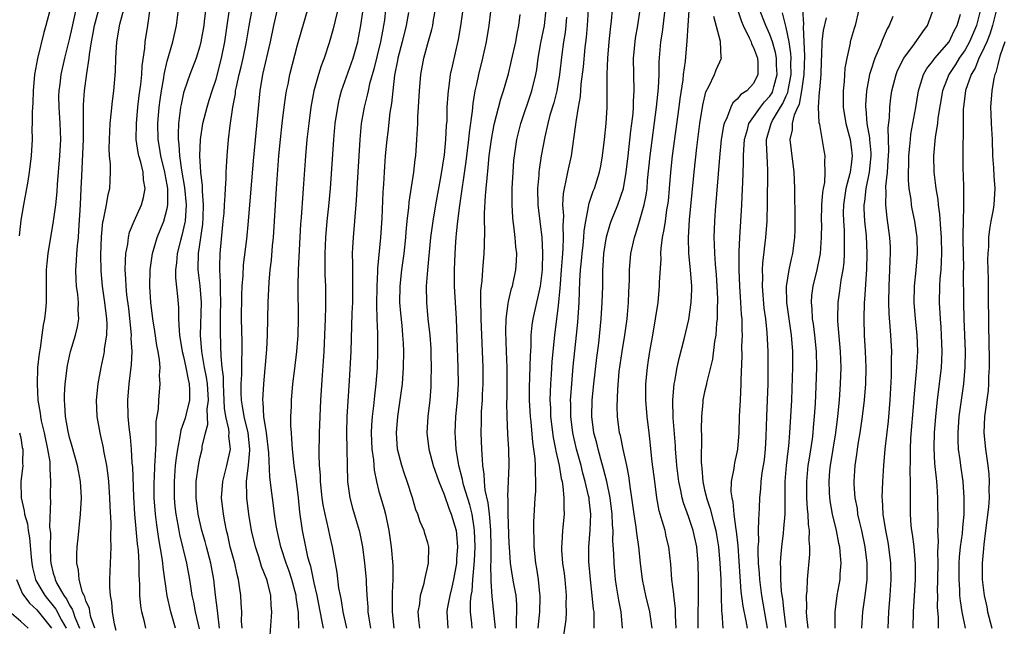
# Model space of a CAD drawing. Units: inches. Extents: x 2607000 to 2610000, y 1518000 to 1521000.
# Drawn here: x 2608845 to 2608966, y 1518953 to 1519028 of the extents above; entities that cross this region are included whole.
import ezdxf

# ---------------------------------------------------------------- set-up
doc = ezdxf.new("R2010")
doc.units = ezdxf.units.IN
doc.header["$MEASUREMENT"] = 0
doc.layers.add('LD26071518_2ft', color=73, linetype='Continuous')

msp = doc.modelspace()

# ---------------------------------------------------------------- linework, layer by layer
at = {"layer": 'LD26071518_2ft'}
for points, elevation in [([(2608925.52, 1518953), (2608925.42, 1518954.58), (2608925.41, 1518955.41), (2608925.2, 1518957), (2608925.2, 1518957.2), (2608924.96, 1518959), (2608924.85, 1518960.85), (2608924.62, 1518963), (2608924.28, 1518964.28), (2608924.13, 1518965), (2608923.8, 1518966.2), (2608923.54, 1518967), (2608923.42, 1518967.42), (2608923.12, 1518969), (2608922.86, 1518971), (2608922.57, 1518973.43), (2608922.27, 1518976.27), (2608922.17, 1518977), (2608921.94, 1518979), (2608921.79, 1518981), (2608921.79, 1518983), (2608921.97, 1518985), (2608922.1, 1518985.9), (2608922.28, 1518987), (2608922.64, 1518989), (2608922.97, 1518991), (2608923.27, 1518993), (2608923.46, 1518995), (2608923.46, 1518995.46), (2608923.64, 1518998.36), (2608923.62, 1518999), (2608923.65, 1518999.65), (2608923.83, 1519001), (2608924.04, 1519001.96), (2608924.17, 1519003), (2608924.36, 1519004.36), (2608924.48, 1519005), (2608924.54, 1519005.46), (2608924.68, 1519007), (2608924.84, 1519009), (2608925.05, 1519011), (2608925.86, 1519017), (2608925.98, 1519018.02), (2608926.34, 1519020.34), (2608926.4, 1519021), (2608926.64, 1519022.64), (2608926.87, 1519025.13), (2608926.98, 1519027), (2608927.23, 1519030.77)], 7466), ([(2608848.71, 1519029.3), (2608848.09, 1519027), (2608847.83, 1519026.17), (2608847.05, 1519022.95), (2608846.71, 1519021), (2608846.52, 1519019), (2608846.49, 1519017.51), (2608846.4, 1519016.4), (2608846.42, 1519015), (2608846.38, 1519014.38), (2608846.4, 1519013), (2608846.29, 1519011), (2608846.06, 1519009), (2608845.88, 1519007.88), (2608845.73, 1519007), (2608845.34, 1519005), (2608845, 1519003.1), (2608844.81, 1519001.19)], 7516), ([(2608867.85, 1519030.15), (2608867.55, 1519027.55), (2608867.48, 1519027), (2608867.14, 1519025), (2608867, 1519024.46), (2608866.55, 1519023), (2608865.78, 1519021), (2608865.06, 1519019), (2608865, 1519018.76), (2608864.69, 1519017.31), (2608864.64, 1519017), (2608864.6, 1519016.6), (2608864.39, 1519015), (2608864.32, 1519013.68), (2608864.33, 1519013), (2608864.42, 1519012.42), (2608864.5, 1519011), (2608864.76, 1519009.24), (2608865.13, 1519007.13), (2608865.32, 1519005), (2608865.2, 1519003), (2608865.17, 1519002.83), (2608864.79, 1519001.21), (2608864.62, 1519000.62), (2608864.2, 1518999), (2608864.12, 1518997.88), (2608864, 1518997), (2608864.02, 1518996.02), (2608864.27, 1518993.73), (2608864.37, 1518992.38), (2608864.39, 1518991), (2608864.45, 1518989.55), (2608864.52, 1518989), (2608864.85, 1518987), (2608865, 1518986.38), (2608865.29, 1518985), (2608865.55, 1518983.55), (2608865.69, 1518983), (2608865.74, 1518982.26), (2608865.74, 1518981), (2608865.32, 1518979.32), (2608865.2, 1518978.8), (2608865, 1518978.21), (2608864.66, 1518977.34), (2608864.56, 1518976.56), (2608864.24, 1518975), (2608864.08, 1518973.92), (2608863.99, 1518973), (2608863.83, 1518971), (2608863.85, 1518969), (2608863.94, 1518967.94), (2608864.05, 1518967), (2608864.31, 1518965.69), (2608864.42, 1518965), (2608864.51, 1518964.51), (2608865.38, 1518961), (2608865.74, 1518959), (2608865.85, 1518958.15), (2608866.02, 1518957), (2608866.21, 1518956.21), (2608866.43, 1518955), (2608866.91, 1518952.91)], 7504), ([(2608879.17, 1518953), (2608879.1, 1518954.9), (2608878.83, 1518956.83), (2608878.82, 1518957), (2608878.31, 1518959), (2608877.99, 1518959.99), (2608877.6, 1518961), (2608876.93, 1518963), (2608876.48, 1518965), (2608876.37, 1518965.63), (2608876.17, 1518967), (2608876.05, 1518968.05), (2608875.91, 1518969), (2608875.78, 1518970.22), (2608875.59, 1518971.59), (2608875.47, 1518974.53), (2608875.19, 1518977), (2608874.88, 1518979), (2608874.78, 1518980.78), (2608874.74, 1518981), (2608874.84, 1518983), (2608875.22, 1518987.22), (2608875.33, 1518989), (2608875.4, 1518993), (2608875.51, 1518995.51), (2608875.64, 1518997), (2608875.79, 1518998.21), (2608875.94, 1518999.94), (2608876.06, 1519001), (2608876.19, 1519003), (2608876.28, 1519005), (2608876.4, 1519007), (2608876.71, 1519011), (2608876.89, 1519013), (2608877.11, 1519015), (2608877.35, 1519017), (2608877.55, 1519018.45), (2608877.64, 1519019), (2608877.83, 1519019.83), (2608878.06, 1519021), (2608879, 1519024.64), (2608879.52, 1519026.48), (2608880.44, 1519029.56)], 7496), ([(2608851.76, 1519029), (2608851.29, 1519026.71), (2608851, 1519025.45), (2608850.38, 1519023), (2608849.94, 1519021), (2608849.8, 1519019.8), (2608849.68, 1519019), (2608849.66, 1519018.34), (2608849.67, 1519017), (2608849.81, 1519015), (2608849.88, 1519013), (2608849.78, 1519011), (2608849.48, 1519007.48), (2608849.43, 1519006.57), (2608849.26, 1519005), (2608849, 1519003), (2608848.32, 1518999), (2608848.19, 1518997.81), (2608848.13, 1518997), (2608848.11, 1518996.11), (2608848.14, 1518993.86), (2608848.13, 1518993), (2608848.05, 1518992.05), (2608847.94, 1518991), (2608847.77, 1518990.23), (2608847.61, 1518989), (2608847.38, 1518987.38), (2608847.26, 1518986.74), (2608847.08, 1518985), (2608847.01, 1518982.99), (2608847.12, 1518981), (2608847.39, 1518979.39), (2608847.43, 1518979), (2608847.53, 1518978.47), (2608847.87, 1518977), (2608848.31, 1518975), (2608848.56, 1518973.44), (2608848.59, 1518973), (2608848.56, 1518972.56), (2608848.66, 1518971), (2608848.63, 1518969.37), (2608848.61, 1518969), (2608848.64, 1518968.64), (2608848.55, 1518965.45), (2608848.64, 1518964.64), (2608848.6, 1518963), (2608848.66, 1518961.34), (2608848.69, 1518961), (2608849, 1518959.77), (2608849.19, 1518959.19), (2608849.22, 1518959), (2608849.41, 1518958.59), (2608850.3, 1518957), (2608850.61, 1518956.61), (2608851, 1518955.85), (2608851.34, 1518955.34), (2608851.44, 1518955), (2608851.65, 1518954.35), (2608852.24, 1518953)], 7514), ([(2608854.1, 1518953), (2608853.62, 1518954.37), (2608853.49, 1518955), (2608853.43, 1518955.43), (2608853, 1518956.38), (2608852.87, 1518956.87), (2608852.78, 1518957), (2608852.6, 1518957.4), (2608852.18, 1518959), (2608852.11, 1518960.11), (2608851.9, 1518961), (2608851.91, 1518962.09), (2608851.95, 1518963), (2608852.04, 1518964.04), (2608852.35, 1518967), (2608852.46, 1518969), (2608852.34, 1518971), (2608851.97, 1518973), (2608851.33, 1518975.33), (2608851, 1518976.43), (2608850.83, 1518977.17), (2608850.51, 1518979), (2608850.44, 1518980.44), (2608850.38, 1518981), (2608850.38, 1518981.62), (2608850.46, 1518983), (2608850.73, 1518985.27), (2608851.12, 1518987), (2608851.73, 1518989), (2608851.97, 1518990.03), (2608852.13, 1518991), (2608852.05, 1518992.05), (2608852.09, 1518993), (2608852, 1518994), (2608851.86, 1518995), (2608851.81, 1518995.81), (2608851.77, 1518997), (2608851.87, 1518998.13), (2608851.9, 1518999), (2608851.97, 1518999.97), (2608852.08, 1519001), (2608852.15, 1519001.85), (2608852.34, 1519005), (2608852.44, 1519007), (2608852.5, 1519008.5), (2608852.55, 1519009.45), (2608852.73, 1519013), (2608852.73, 1519016.73), (2608852.71, 1519017), (2608852.72, 1519017.28), (2608852.84, 1519019), (2608853.14, 1519021.14), (2608853.42, 1519023), (2608853.46, 1519023.46), (2608853.71, 1519025), (2608853.92, 1519026.08), (2608854.07, 1519027), (2608854.58, 1519029)], 7512), ([(2608856.72, 1518952.72), (2608856.52, 1518953.48), (2608856.29, 1518955), (2608856.19, 1518956.19), (2608856.03, 1518957), (2608855.96, 1518958.04), (2608855.96, 1518959), (2608856.08, 1518961.92), (2608856.1, 1518963), (2608856.06, 1518964.06), (2608856.1, 1518965.9), (2608855.97, 1518967.97), (2608855.96, 1518969), (2608855.82, 1518971), (2608855.75, 1518971.75), (2608855.57, 1518973), (2608855.23, 1518974.77), (2608855.17, 1518975.17), (2608854.8, 1518976.8), (2608854.75, 1518977), (2608854.38, 1518979), (2608854.31, 1518981), (2608854.53, 1518983), (2608854.9, 1518985), (2608855.26, 1518986.74), (2608855.3, 1518987), (2608855.31, 1518987.31), (2608855.57, 1518989), (2608855.62, 1518990.38), (2608855.59, 1518991), (2608855.35, 1518993), (2608855.03, 1518995), (2608854.87, 1518996.87), (2608854.86, 1518998.86), (2608854.93, 1519001.07), (2608855.09, 1519002.91), (2608855.16, 1519003.16), (2608855.52, 1519005), (2608855.74, 1519006.26), (2608855.94, 1519007), (2608855.97, 1519007.97), (2608856.04, 1519009), (2608856.03, 1519009.97), (2608855.92, 1519011), (2608855.86, 1519011.86), (2608855.89, 1519013), (2608856, 1519015), (2608856.12, 1519016.12), (2608856.26, 1519017.74), (2608856.42, 1519019), (2608856.63, 1519021.37), (2608856.69, 1519023), (2608856.82, 1519025), (2608857.18, 1519027.18), (2608857.67, 1519029)], 7510), ([(2608860.35, 1518953), (2608860.2, 1518953.8), (2608859.89, 1518955), (2608859.76, 1518955.76), (2608859.65, 1518957), (2608859.63, 1518958.37), (2608859.54, 1518959.54), (2608859.55, 1518961), (2608859.47, 1518962.53), (2608859.35, 1518963.35), (2608859.01, 1518967), (2608858.88, 1518969.12), (2608858.77, 1518972.77), (2608858.71, 1518973.29), (2608858.61, 1518975), (2608858.48, 1518976.48), (2608858.32, 1518977.68), (2608858.19, 1518979), (2608858.14, 1518981), (2608858.31, 1518983), (2608858.61, 1518985.39), (2608858.68, 1518987), (2608858.58, 1518988.58), (2608858.6, 1518989), (2608858.58, 1518989.42), (2608858.27, 1518992.27), (2608858.04, 1518993.96), (2608857.94, 1518995), (2608857.92, 1518995.92), (2608857.84, 1518997), (2608857.86, 1518998.14), (2608857.93, 1518999), (2608858.15, 1519000.15), (2608858.23, 1519001), (2608858.37, 1519001.63), (2608858.93, 1519003), (2608859.84, 1519005), (2608860.09, 1519005.91), (2608860.28, 1519007), (2608860.08, 1519008.08), (2608860.03, 1519009), (2608859.75, 1519010.25), (2608859.52, 1519011), (2608859.42, 1519011.42), (2608859.2, 1519013), (2608859.21, 1519015), (2608859.4, 1519017), (2608859.57, 1519018.43), (2608859.76, 1519019.76), (2608859.88, 1519021), (2608859.93, 1519022.07), (2608860.23, 1519024.23), (2608860.28, 1519025), (2608860.61, 1519027), (2608860.92, 1519029.08)], 7508), ([(2608864.03, 1518953), (2608863.42, 1518955), (2608862.99, 1518956.99), (2608862.74, 1518958.74), (2608862.72, 1518959), (2608862.5, 1518960.5), (2608862.47, 1518961), (2608862.39, 1518961.61), (2608861.96, 1518963.96), (2608861.7, 1518965.7), (2608861.54, 1518967), (2608861.4, 1518969), (2608861.39, 1518971), (2608861.42, 1518971.42), (2608861.48, 1518973), (2608861.53, 1518973.53), (2608861.58, 1518975), (2608861.65, 1518975.65), (2608861.63, 1518978.37), (2608861.92, 1518979.92), (2608861.95, 1518981), (2608862.14, 1518983), (2608862.05, 1518984.05), (2608862.11, 1518985), (2608862.05, 1518985.95), (2608861.87, 1518987), (2608861.72, 1518987.72), (2608861.47, 1518989.47), (2608861.22, 1518991), (2608860.99, 1518993.01), (2608860.87, 1518995), (2608860.91, 1518997), (2608861.19, 1518999), (2608861.77, 1519001), (2608862.58, 1519003), (2608863, 1519004.56), (2608863.08, 1519005), (2608863.07, 1519007), (2608863, 1519007.43), (2608862.74, 1519008.74), (2608862.71, 1519009), (2608862.22, 1519011), (2608862.06, 1519012.06), (2608861.89, 1519013), (2608861.84, 1519015), (2608862.01, 1519017), (2608862.12, 1519017.88), (2608862.28, 1519019), (2608862.57, 1519020.57), (2608862.63, 1519021), (2608863, 1519022.64), (2608863.67, 1519025), (2608864.12, 1519027), (2608864.38, 1519029)], 7506), ([(2608869.43, 1518953), (2608869.2, 1518954.8), (2608869.18, 1518955.18), (2608868.94, 1518957.06), (2608868.74, 1518959), (2608868.36, 1518961), (2608867.81, 1518963), (2608867.65, 1518963.65), (2608867.26, 1518965), (2608866.8, 1518967), (2608866.53, 1518969), (2608866.54, 1518971), (2608866.82, 1518973), (2608867, 1518973.89), (2608867.28, 1518975), (2608867.3, 1518975.3), (2608867.68, 1518977), (2608867.97, 1518978.03), (2608867.9, 1518979.9), (2608868.05, 1518981), (2608867.93, 1518983), (2608867.83, 1518983.83), (2608867.58, 1518985), (2608867.28, 1518986.72), (2608867.25, 1518987), (2608867.1, 1518989), (2608867.2, 1518993), (2608867.04, 1518995.05), (2608866.79, 1518997), (2608866.81, 1518997.19), (2608866.83, 1518999), (2608867.38, 1519002.62), (2608867.43, 1519003.43), (2608867.46, 1519005), (2608867.33, 1519006.67), (2608867.33, 1519007.33), (2608867.14, 1519009), (2608867.01, 1519011), (2608867.08, 1519013), (2608867.38, 1519015), (2608867.89, 1519017), (2608868.16, 1519017.84), (2608868.51, 1519019), (2608869, 1519020.44), (2608869.68, 1519023), (2608870.08, 1519025), (2608870.35, 1519027), (2608870.66, 1519029)], 7502), ([(2608872.19, 1518953), (2608872.13, 1518953.87), (2608872.14, 1518955), (2608872.09, 1518956.09), (2608872.02, 1518957), (2608871.89, 1518958.11), (2608871.76, 1518959), (2608871.6, 1518959.6), (2608871.29, 1518961), (2608870.74, 1518963), (2608870.42, 1518964.42), (2608870.27, 1518965), (2608870.08, 1518966.08), (2608869.89, 1518967), (2608869.67, 1518969), (2608869.81, 1518971), (2608870.33, 1518973), (2608870.77, 1518975), (2608870.58, 1518976.58), (2608870.59, 1518977), (2608870.57, 1518977.43), (2608870.19, 1518979), (2608870.02, 1518980.02), (2608869.96, 1518981.96), (2608869.89, 1518983), (2608869.89, 1518983.89), (2608869.74, 1518985), (2608869.6, 1518986.4), (2608869.58, 1518987.58), (2608869.52, 1518989.52), (2608869.54, 1518991.54), (2608869.57, 1518993), (2608869.52, 1518994.48), (2608869.55, 1518995.55), (2608869.45, 1518997), (2608869.47, 1518997.47), (2608869.48, 1518999), (2608869.88, 1519003), (2608869.97, 1519003.97), (2608870.03, 1519005), (2608870.12, 1519006.12), (2608870.14, 1519007), (2608870.22, 1519008.22), (2608870.23, 1519009), (2608870.32, 1519010.32), (2608870.34, 1519011), (2608870.52, 1519013), (2608870.74, 1519014.74), (2608871.07, 1519017), (2608871.37, 1519018.63), (2608871.4, 1519019), (2608871.49, 1519019.49), (2608871.84, 1519021), (2608872.08, 1519021.92), (2608872.34, 1519023), (2608872.75, 1519025), (2608873.04, 1519026.96), (2608873.43, 1519029)], 7500), ([(2608875.59, 1518951.59), (2608875.84, 1518955), (2608875.78, 1518955.78), (2608875.73, 1518957), (2608875.32, 1518958.68), (2608875.22, 1518959), (2608874.59, 1518960.59), (2608874.25, 1518961.75), (2608873.83, 1518963), (2608873.35, 1518965), (2608873, 1518967), (2608872.76, 1518969), (2608872.77, 1518969.23), (2608872.75, 1518971), (2608872.99, 1518973.01), (2608873.15, 1518974.85), (2608873.14, 1518975), (2608872.92, 1518977), (2608872.43, 1518979), (2608872.25, 1518980.25), (2608872.12, 1518981), (2608872.08, 1518981.92), (2608872.09, 1518983), (2608872.16, 1518984.16), (2608872.14, 1518985.86), (2608872.18, 1518987), (2608872.18, 1518988.18), (2608872.13, 1518991), (2608872.16, 1518993.84), (2608872.21, 1518995), (2608872.32, 1518996.32), (2608872.38, 1518997.62), (2608872.76, 1519000.76), (2608872.98, 1519003), (2608873.59, 1519010.41), (2608874.39, 1519019), (2608874.72, 1519021), (2608875.66, 1519025), (2608876.07, 1519027), (2608876.54, 1519029)], 7498), ([(2608883.96, 1519029), (2608883.62, 1519027.62), (2608883.39, 1519026.61), (2608882.9, 1519024.9), (2608882.27, 1519023), (2608881.92, 1519022.08), (2608881.59, 1519021), (2608881.02, 1519019), (2608880.64, 1519017), (2608880.37, 1519015), (2608880.14, 1519013), (2608879.96, 1519011), (2608879.69, 1519007), (2608879.63, 1519006.37), (2608879.44, 1519003.44), (2608879.37, 1519002.63), (2608879.07, 1518997), (2608879.02, 1518995.02), (2608879.09, 1518991), (2608879.05, 1518989), (2608878.89, 1518987), (2608878.58, 1518984.58), (2608878.39, 1518983), (2608878.22, 1518981), (2608878.21, 1518980.21), (2608878.15, 1518979), (2608878.14, 1518977.86), (2608878.2, 1518977), (2608878.27, 1518976.27), (2608878.32, 1518975), (2608878.55, 1518973), (2608878.84, 1518971), (2608879.07, 1518969), (2608879.25, 1518967.25), (2608879.57, 1518965), (2608879.97, 1518963), (2608880.24, 1518961.76), (2608880.46, 1518961), (2608880.6, 1518960.6), (2608881, 1518958.59), (2608881.35, 1518957), (2608881.96, 1518954.04), (2608882.13, 1518953)], 7494), ([(2608885.06, 1518953), (2608884.62, 1518955), (2608884.4, 1518956.4), (2608884.26, 1518957), (2608884.09, 1518957.91), (2608883.85, 1518959.85), (2608883.29, 1518963), (2608883, 1518964.21), (2608882.79, 1518965.21), (2608882.38, 1518967), (2608882.16, 1518968.16), (2608882.04, 1518969), (2608881.82, 1518971), (2608881.8, 1518971.8), (2608881.69, 1518973), (2608881.65, 1518974.35), (2608881.69, 1518977), (2608881.77, 1518979), (2608881.87, 1518981), (2608882.06, 1518984.06), (2608882.2, 1518985.8), (2608882.27, 1518987), (2608882.37, 1518989), (2608882.44, 1518991), (2608882.48, 1518992.48), (2608882.48, 1518993), (2608882.46, 1518995), (2608882.4, 1518996.4), (2608882.41, 1518997.59), (2608882.38, 1518999), (2608882.46, 1519001), (2608882.62, 1519003), (2608882.83, 1519004.83), (2608883.04, 1519007), (2608883.46, 1519013), (2608883.64, 1519015), (2608883.93, 1519017), (2608884.12, 1519017.88), (2608884.41, 1519019), (2608885.83, 1519023), (2608886.39, 1519025), (2608886.5, 1519025.5), (2608886.77, 1519027), (2608887.05, 1519029)], 7492), ([(2608889.82, 1519029), (2608889.66, 1519027.66), (2608889.57, 1519027), (2608889.46, 1519026.54), (2608889.19, 1519025), (2608888.36, 1519021.64), (2608887.85, 1519019.84), (2608887.66, 1519019), (2608887.56, 1519018.44), (2608887.18, 1519017), (2608886.82, 1519015), (2608886.63, 1519013), (2608886.3, 1519007), (2608886.23, 1519006.23), (2608886.17, 1519005), (2608886.07, 1519004.07), (2608886, 1519003), (2608885.82, 1519001), (2608885.77, 1518999.77), (2608885.72, 1518999), (2608885.75, 1518997.75), (2608885.74, 1518997), (2608885.77, 1518995.77), (2608885.77, 1518995), (2608885.73, 1518993), (2608885.67, 1518991.67), (2608885.56, 1518987), (2608885.36, 1518983.36), (2608885.05, 1518979), (2608885, 1518977), (2608885.15, 1518971), (2608885.41, 1518969), (2608885.74, 1518967.74), (2608886.21, 1518966.21), (2608886.56, 1518965), (2608886.65, 1518964.65), (2608886.96, 1518963), (2608887.23, 1518961), (2608887.39, 1518959.39), (2608887.42, 1518959), (2608887.42, 1518958.58), (2608887.51, 1518957), (2608887.63, 1518955.63), (2608887.64, 1518955), (2608887.75, 1518954.25), (2608887.98, 1518953)], 7490), ([(2608892.62, 1519028.62), (2608892.33, 1519027), (2608891.85, 1519025), (2608891.32, 1519023), (2608891.28, 1519022.72), (2608890.9, 1519020.9), (2608890.69, 1519019), (2608890.55, 1519017.45), (2608890.35, 1519016.35), (2608890.08, 1519013.92), (2608889.96, 1519013), (2608889.78, 1519011), (2608889.7, 1519009.7), (2608889.63, 1519009), (2608889.55, 1519007.55), (2608889.46, 1519006.54), (2608889.35, 1519003.35), (2608889.2, 1519001), (2608888.83, 1518997.17), (2608888.82, 1518996.82), (2608888.73, 1518995), (2608888.7, 1518992.7), (2608888.74, 1518991), (2608888.8, 1518989.2), (2608888.82, 1518987), (2608888.76, 1518985), (2608888.61, 1518983), (2608888.45, 1518981.55), (2608888.33, 1518980.33), (2608888.16, 1518979), (2608888.08, 1518977.92), (2608888.04, 1518977), (2608888.13, 1518975), (2608888.31, 1518973.69), (2608888.41, 1518972.41), (2608888.69, 1518971), (2608889, 1518969.78), (2608889.21, 1518969), (2608889.63, 1518967.63), (2608889.8, 1518967), (2608890.23, 1518965), (2608890.5, 1518963), (2608890.7, 1518960.7), (2608890.72, 1518959), (2608890.64, 1518957.36), (2608890.64, 1518956.64), (2608890.61, 1518955), (2608890.84, 1518953)], 7488), ([(2608894.03, 1518953), (2608893.91, 1518954.09), (2608893.83, 1518955), (2608894.01, 1518956.01), (2608894.1, 1518957), (2608894.55, 1518958.55), (2608894.64, 1518959), (2608895.09, 1518961), (2608895.13, 1518963), (2608895, 1518963.5), (2608894.65, 1518964.65), (2608894.56, 1518965), (2608894.07, 1518966.07), (2608893.76, 1518967), (2608893.54, 1518967.54), (2608893.1, 1518969), (2608892.47, 1518971), (2608892.08, 1518972.08), (2608891.8, 1518973), (2608891.29, 1518975), (2608891.14, 1518977), (2608891.32, 1518979), (2608891.62, 1518981), (2608891.88, 1518983), (2608892.03, 1518985), (2608892.06, 1518987), (2608892, 1518988), (2608891.95, 1518989), (2608891.84, 1518990.16), (2608891.68, 1518991.68), (2608891.58, 1518993), (2608891.59, 1518995), (2608891.81, 1518997), (2608892.08, 1518999), (2608892.29, 1519001), (2608892.34, 1519001.66), (2608892.47, 1519003), (2608892.65, 1519004.65), (2608892.69, 1519005.31), (2608893.29, 1519009), (2608893.46, 1519010.54), (2608893.53, 1519011), (2608893.67, 1519013), (2608893.69, 1519013.69), (2608893.77, 1519015), (2608893.79, 1519015.79), (2608893.87, 1519017), (2608893.96, 1519019), (2608894.14, 1519021), (2608894.52, 1519023), (2608895, 1519024.8), (2608895.49, 1519026.51), (2608895.6, 1519027), (2608895.71, 1519027.71), (2608895.95, 1519029)], 7486), ([(2608899.28, 1519029), (2608899.02, 1519026.98), (2608898.72, 1519025.28), (2608897.97, 1519022.03), (2608897.76, 1519021), (2608897.58, 1519019.58), (2608897.48, 1519019), (2608897.44, 1519018.56), (2608897.35, 1519017), (2608897.32, 1519015.32), (2608897.27, 1519014.73), (2608897.19, 1519013), (2608897, 1519011.12), (2608896.61, 1519008.61), (2608895.95, 1519005), (2608895.6, 1519003), (2608895.34, 1519001), (2608894.96, 1518996.96), (2608894.81, 1518995), (2608894.82, 1518993), (2608895.02, 1518990.98), (2608895.24, 1518989), (2608895.35, 1518987.35), (2608895.38, 1518986.62), (2608895.41, 1518985), (2608895.38, 1518983.38), (2608895.38, 1518983), (2608895.36, 1518982.64), (2608895.23, 1518981), (2608895, 1518979), (2608894.88, 1518977), (2608895.11, 1518975), (2608895.65, 1518973), (2608896.36, 1518971), (2608897, 1518969.43), (2608897.62, 1518967.62), (2608897.88, 1518967), (2608898.47, 1518965), (2608898.53, 1518964.53), (2608898.66, 1518963), (2608898.53, 1518961.47), (2608898.51, 1518961), (2608898.16, 1518959), (2608897.96, 1518958.04), (2608897.69, 1518957), (2608897.39, 1518955.39), (2608897.34, 1518955), (2608897.46, 1518953)], 7484), ([(2608900.46, 1518953), (2608900.41, 1518953.59), (2608900.24, 1518955), (2608900.23, 1518956.23), (2608900.32, 1518957), (2608900.43, 1518957.57), (2608900.51, 1518959), (2608900.73, 1518961.27), (2608900.82, 1518963), (2608900.75, 1518965), (2608900.69, 1518965.31), (2608900.43, 1518967), (2608900.15, 1518968.15), (2608899.39, 1518970.61), (2608899.3, 1518971), (2608899.26, 1518971.26), (2608898.81, 1518973), (2608898.76, 1518973.24), (2608898.49, 1518975), (2608898.42, 1518976.42), (2608898.37, 1518977), (2608898.46, 1518979), (2608898.65, 1518981), (2608898.76, 1518983), (2608898.73, 1518985), (2608898.61, 1518988.61), (2608898.51, 1518991), (2608898.38, 1518993), (2608898.28, 1518995), (2608898.28, 1518997), (2608898.35, 1518999), (2608898.43, 1519000.43), (2608898.48, 1519001), (2608898.54, 1519001.46), (2608898.68, 1519003), (2608898.92, 1519004.92), (2608899.7, 1519010.3), (2608900.04, 1519013), (2608900.12, 1519013.88), (2608900.49, 1519016.49), (2608900.56, 1519017.44), (2608900.83, 1519019), (2608901, 1519019.81), (2608901.27, 1519021), (2608901.77, 1519023), (2608902.21, 1519025), (2608902.54, 1519027), (2608902.72, 1519028.72)], 7482), ([(2608903.3, 1518953), (2608902.9, 1518956.9), (2608902.76, 1518958.76), (2608902.77, 1518959), (2608902.74, 1518960.75), (2608902.78, 1518961.22), (2608902.78, 1518963), (2608902.73, 1518965), (2608902.61, 1518966.61), (2608902.56, 1518967), (2608902.41, 1518968.41), (2608902.05, 1518969.95), (2608901.96, 1518971), (2608901.93, 1518971.93), (2608901.75, 1518973), (2608901.73, 1518973.73), (2608901.63, 1518975), (2608901.57, 1518977), (2608901.6, 1518978.4), (2608901.6, 1518979), (2608901.61, 1518979.61), (2608901.7, 1518981), (2608901.72, 1518981.72), (2608901.79, 1518983), (2608901.79, 1518985), (2608901.54, 1518991), (2608901.55, 1518991.55), (2608901.51, 1518993), (2608901.52, 1518994.48), (2608901.68, 1518995.68), (2608901.77, 1518997), (2608901.94, 1518999), (2608901.95, 1518999.95), (2608902.02, 1519001.98), (2608901.98, 1519003), (2608901.97, 1519003.97), (2608902.08, 1519006.08), (2608902.17, 1519007), (2608902.27, 1519008.27), (2608902.43, 1519009.57), (2608902.55, 1519011), (2608902.81, 1519013), (2608903.15, 1519014.85), (2608903.97, 1519018.03), (2608904.3, 1519019), (2608904.9, 1519021.1), (2608905.29, 1519022.71), (2608905.79, 1519025), (2608905.97, 1519026.03), (2608906.18, 1519027), (2608906.36, 1519028.36)], 7480), ([(2608905.9, 1518953), (2608905.88, 1518954.12), (2608905.94, 1518955), (2608905.92, 1518955.92), (2608905.83, 1518957), (2608905.56, 1518958.44), (2608905.4, 1518959.4), (2608905.16, 1518961), (2608905.02, 1518963), (2608905, 1518963.37), (2608904.88, 1518967), (2608904.87, 1518968.87), (2608904.84, 1518969.16), (2608904.99, 1518972.99), (2608904.94, 1518975), (2608904.84, 1518976.84), (2608904.76, 1518979), (2608904.72, 1518980.72), (2608904.74, 1518981.26), (2608904.74, 1518985), (2608904.68, 1518987), (2608904.58, 1518989.42), (2608904.61, 1518991), (2608904.87, 1518992.87), (2608904.89, 1518993.11), (2608905.29, 1518994.71), (2608905.39, 1518995), (2608905.82, 1518997), (2608905.9, 1518998.1), (2608905.92, 1518999), (2608905.82, 1518999.82), (2608905.74, 1519001), (2608905.58, 1519002.42), (2608905.49, 1519003), (2608905.44, 1519003.44), (2608905.35, 1519005), (2608905.36, 1519007), (2608905.47, 1519009), (2608905.57, 1519010.43), (2608905.63, 1519011), (2608905.93, 1519013), (2608906.41, 1519015), (2608907.76, 1519019), (2608908.25, 1519021), (2608908.37, 1519021.63), (2608908.56, 1519023), (2608908.89, 1519024.89), (2608909.31, 1519027), (2608909.54, 1519029)], 7478), ([(2608912.03, 1519028.03), (2608911.96, 1519027), (2608911.86, 1519026.14), (2608911.67, 1519025), (2608911.45, 1519023.45), (2608911.17, 1519021), (2608910.83, 1519019), (2608910.47, 1519017.53), (2608909.99, 1519015.99), (2608909.73, 1519015), (2608909.36, 1519013.36), (2608908.92, 1519011), (2608908.67, 1519009.33), (2608908.64, 1519009), (2608908.62, 1519008.62), (2608908.48, 1519007), (2608908.52, 1519005), (2608908.75, 1519003), (2608909.01, 1519001), (2608909.1, 1518999.1), (2608909.04, 1518997.04), (2608909, 1518996.63), (2608908.78, 1518995), (2608908.47, 1518993.53), (2608908.33, 1518993), (2608907.9, 1518991), (2608907.79, 1518990.21), (2608907.67, 1518989), (2608907.64, 1518987.64), (2608907.55, 1518986.45), (2608907.45, 1518982.56), (2608907.45, 1518981), (2608907.56, 1518979), (2608907.64, 1518978.36), (2608907.85, 1518975.85), (2608907.98, 1518975), (2608908.14, 1518973.86), (2608908.19, 1518973), (2608908.17, 1518972.17), (2608908.24, 1518971), (2608908.21, 1518969.79), (2608908.14, 1518969), (2608907.97, 1518966.03), (2608907.96, 1518965), (2608908, 1518964), (2608908.01, 1518963), (2608908.22, 1518961), (2608908.34, 1518960.34), (2608908.55, 1518959), (2608908.72, 1518957.28), (2608908.76, 1518957), (2608908.77, 1518956.77), (2608908.7, 1518955), (2608908.54, 1518953.46), (2608908.51, 1518953)], 7476), ([(2608914.69, 1519029), (2608914.58, 1519027), (2608914.45, 1519025.55), (2608914.3, 1519024.3), (2608914.07, 1519021.93), (2608913.8, 1519019.8), (2608913.7, 1519018.3), (2608913.47, 1519017), (2608913.18, 1519015.18), (2608913.15, 1519014.85), (2608912.91, 1519013.09), (2608912.6, 1519011), (2608912.17, 1519009), (2608911.97, 1519007.97), (2608911.73, 1519007), (2608911.61, 1519006.39), (2608911.55, 1519005), (2608911.65, 1519003.65), (2608911.58, 1519002.42), (2608911.64, 1519001), (2608911.59, 1518999.59), (2608911.5, 1518998.5), (2608911.39, 1518997), (2608911.25, 1518995.25), (2608911.22, 1518994.78), (2608911, 1518992.63), (2608910.55, 1518989), (2608910.24, 1518985.76), (2608910.14, 1518984.14), (2608910.05, 1518983), (2608910.03, 1518982.03), (2608909.99, 1518981), (2608910.05, 1518980.05), (2608910.08, 1518979), (2608910.41, 1518976.41), (2608910.7, 1518975), (2608910.73, 1518974.73), (2608911.13, 1518973), (2608911.39, 1518971.39), (2608911.49, 1518971), (2608911.6, 1518970.4), (2608911.72, 1518969), (2608911.69, 1518967.69), (2608911.73, 1518967), (2608911.53, 1518965), (2608911.45, 1518963.45), (2608911.41, 1518963), (2608911.43, 1518962.57), (2608911.55, 1518961), (2608911.73, 1518959.73), (2608911.82, 1518959), (2608911.99, 1518957), (2608911.96, 1518955.96), (2608912, 1518955), (2608911.93, 1518954.07), (2608911.5, 1518951)], 7474), ([(2608915.42, 1518953), (2608915.43, 1518954.57), (2608915.42, 1518955), (2608915.36, 1518955.36), (2608915.19, 1518957), (2608914.96, 1518959), (2608914.79, 1518961.21), (2608914.78, 1518963), (2608914.94, 1518965.06), (2608915.02, 1518967), (2608914.81, 1518968.81), (2608914.8, 1518969), (2608914.75, 1518969.25), (2608914.34, 1518971), (2608914.05, 1518972.05), (2608913.82, 1518973), (2608913.26, 1518975), (2608912.79, 1518977), (2608912.55, 1518979), (2608912.55, 1518980.55), (2608912.54, 1518981), (2608912.56, 1518981.44), (2608912.67, 1518983), (2608912.87, 1518985.13), (2608913.28, 1518989), (2608913.42, 1518990.58), (2608913.57, 1518993), (2608913.64, 1518994.36), (2608913.68, 1518995.68), (2608913.76, 1518997), (2608913.87, 1518998.13), (2608913.94, 1518999), (2608914.06, 1519000.06), (2608914.15, 1519001), (2608914.19, 1519001.81), (2608914.39, 1519003), (2608914.75, 1519004.75), (2608914.77, 1519005), (2608914.8, 1519005.2), (2608915.32, 1519006.68), (2608915.46, 1519007), (2608916.1, 1519009), (2608916.25, 1519009.75), (2608916.47, 1519011), (2608916.71, 1519013), (2608916.92, 1519015), (2608917.02, 1519017), (2608917.02, 1519021.02), (2608917.09, 1519023), (2608917.26, 1519025), (2608917.44, 1519026.56), (2608917.57, 1519027.57), (2608917.7, 1519029)], 7472), ([(2608918.91, 1518953), (2608918.75, 1518955), (2608918.46, 1518956.46), (2608918.17, 1518958.17), (2608918.06, 1518959), (2608917.96, 1518959.96), (2608917.89, 1518961), (2608917.86, 1518962.14), (2608917.74, 1518963.74), (2608917.75, 1518965), (2608917.68, 1518965.68), (2608917.66, 1518967), (2608917.4, 1518969), (2608916.97, 1518971), (2608916.59, 1518972.59), (2608916.25, 1518973.75), (2608915.91, 1518975), (2608915.74, 1518975.74), (2608915.38, 1518977), (2608915.14, 1518979), (2608915.2, 1518981), (2608915.39, 1518983), (2608915.77, 1518986.23), (2608915.99, 1518987.99), (2608916.3, 1518991), (2608916.43, 1518993), (2608916.48, 1518995), (2608916.49, 1518996.49), (2608916.5, 1518997), (2608916.54, 1518997.46), (2608916.63, 1518999), (2608916.94, 1519001.06), (2608917.39, 1519002.61), (2608917.52, 1519003), (2608918.32, 1519005), (2608919.02, 1519006.98), (2608919.37, 1519009), (2608919.59, 1519011), (2608919.93, 1519014.07), (2608920.07, 1519015), (2608920.2, 1519016.2), (2608920.26, 1519017), (2608920.27, 1519017.73), (2608920.34, 1519019), (2608920.28, 1519023), (2608920.45, 1519025), (2608920.52, 1519025.48), (2608920.81, 1519027), (2608921.09, 1519029)], 7470), ([(2608922.55, 1518953), (2608922.26, 1518955), (2608921.78, 1518957), (2608921.37, 1518959), (2608921.12, 1518961), (2608920.91, 1518963), (2608920.66, 1518964.66), (2608920.59, 1518965.41), (2608920.34, 1518967), (2608920.07, 1518969), (2608919.88, 1518970.12), (2608919.7, 1518971.7), (2608919.43, 1518973), (2608918.98, 1518975), (2608918.65, 1518976.65), (2608918.54, 1518977), (2608918.28, 1518979), (2608918.24, 1518980.24), (2608918.32, 1518982.32), (2608918.52, 1518984.52), (2608918.86, 1518987), (2608919.18, 1518989), (2608919.47, 1518991), (2608919.53, 1518991.52), (2608919.66, 1518993), (2608919.69, 1518994.31), (2608919.76, 1518995.76), (2608919.77, 1518997), (2608919.95, 1518999), (2608920.37, 1519001), (2608920.53, 1519001.47), (2608921.01, 1519002.99), (2608921.58, 1519005), (2608921.82, 1519006.18), (2608921.92, 1519007), (2608922, 1519008), (2608922.31, 1519011), (2608923.1, 1519017), (2608923.32, 1519019.32), (2608923.4, 1519021), (2608923.43, 1519022.57), (2608923.62, 1519025), (2608923.81, 1519026.19), (2608924.16, 1519029)], 7468), ([(2608928.21, 1518953), (2608928.21, 1518955), (2608928.26, 1518956.26), (2608928.23, 1518957.77), (2608928.24, 1518959), (2608928.19, 1518961), (2608928.02, 1518963), (2608927.57, 1518965), (2608927, 1518966.7), (2608926.39, 1518968.39), (2608926.24, 1518969), (2608926.07, 1518969.93), (2608925.83, 1518971), (2608925.58, 1518973), (2608925.55, 1518973.55), (2608925.43, 1518975), (2608925.41, 1518975.41), (2608925.15, 1518978.85), (2608925.09, 1518981), (2608925.25, 1518983), (2608925.33, 1518983.33), (2608925.63, 1518985), (2608925.88, 1518986.12), (2608926.48, 1518988.48), (2608927.07, 1518990.93), (2608927.36, 1518993), (2608927.41, 1518994.59), (2608927.41, 1518995), (2608927.26, 1518997), (2608927.06, 1518999), (2608927, 1519001), (2608927.14, 1519003.14), (2608927.48, 1519006.52), (2608927.7, 1519009), (2608928.02, 1519012.02), (2608928.4, 1519015), (2608928.76, 1519017.24), (2608929.15, 1519018.85), (2608929.51, 1519019.51), (2608930.19, 1519021), (2608930.41, 1519021.59), (2608931.05, 1519023), (2608931.04, 1519023.04), (2608930.96, 1519025.04), (2608930.14, 1519028.14)], 7464), ([(2608933.03, 1519029), (2608933.52, 1519027.52), (2608933.74, 1519027), (2608934.48, 1519025.52), (2608934.71, 1519025), (2608934.76, 1519024.76), (2608935, 1519024.32), (2608935.47, 1519023), (2608935.51, 1519022.49), (2608935.54, 1519021), (2608935, 1519019.9), (2608934.17, 1519019), (2608933.46, 1519018.54), (2608933, 1519017.97), (2608932.48, 1519017.52), (2608932.21, 1519017), (2608931.77, 1519015.77), (2608931.38, 1519015), (2608931.31, 1519014.69), (2608931.03, 1519013), (2608930.82, 1519010.82), (2608930.28, 1519004.28), (2608930.2, 1519003), (2608930.14, 1519001), (2608930.18, 1519000.18), (2608930.21, 1518999), (2608930.29, 1518997.71), (2608930.41, 1518996.41), (2608930.51, 1518995), (2608930.57, 1518993.43), (2608930.57, 1518993), (2608930.54, 1518992.54), (2608930.53, 1518991), (2608930.45, 1518990.45), (2608930.36, 1518989), (2608930.22, 1518988.22), (2608929.95, 1518986.05), (2608929.27, 1518983.27), (2608929.2, 1518982.8), (2608929, 1518982.01), (2608928.79, 1518981), (2608928.78, 1518980.78), (2608928.61, 1518979), (2608928.58, 1518977.42), (2608928.62, 1518976.62), (2608928.58, 1518973.42), (2608928.61, 1518973), (2608928.65, 1518972.65), (2608928.78, 1518971), (2608929, 1518970.01), (2608929.2, 1518969.2), (2608929.23, 1518969), (2608929.68, 1518967.68), (2608930.11, 1518965.89), (2608930.37, 1518965), (2608930.47, 1518964.47), (2608930.71, 1518963), (2608930.88, 1518961), (2608930.97, 1518959), (2608931.06, 1518955.06), (2608931.09, 1518954.91), (2608931.25, 1518953)], 7462), ([(2608934.25, 1518953), (2608934.09, 1518953.91), (2608933.71, 1518955.71), (2608933.49, 1518957.49), (2608933.35, 1518959.35), (2608933.1, 1518963.1), (2608932.91, 1518964.91), (2608932.87, 1518965.13), (2608932.63, 1518967), (2608932.49, 1518968.49), (2608932.36, 1518969), (2608932.27, 1518969.73), (2608932.31, 1518971), (2608932.63, 1518972.63), (2608932.65, 1518973), (2608932.69, 1518973.31), (2608933, 1518974.58), (2608933.08, 1518975), (2608933.22, 1518977), (2608933.29, 1518979), (2608933.4, 1518981), (2608933.49, 1518983), (2608933.49, 1518983.49), (2608933.59, 1518986.41), (2608933.58, 1518987.58), (2608933.63, 1518989), (2608933.59, 1518989.59), (2608933.59, 1518991), (2608933.53, 1518991.53), (2608933.46, 1518993), (2608933.31, 1518995), (2608933.22, 1518997), (2608933.23, 1518997.23), (2608933.23, 1518999), (2608933.25, 1518999.25), (2608933.33, 1519001), (2608933.56, 1519005), (2608933.66, 1519007), (2608933.68, 1519007.68), (2608933.79, 1519010.21), (2608933.78, 1519011), (2608933.8, 1519011.8), (2608933.89, 1519013), (2608934.25, 1519014.25), (2608934.43, 1519015), (2608935.85, 1519017), (2608936.36, 1519017.64), (2608937, 1519018.32), (2608937.27, 1519018.73), (2608937.38, 1519019), (2608937.5, 1519019.5), (2608937.9, 1519021), (2608937.84, 1519022.16), (2608937.83, 1519023), (2608937.71, 1519023.71), (2608937.33, 1519025), (2608937, 1519025.92), (2608936.51, 1519027), (2608935.75, 1519029)], 7460), ([(2608936.73, 1518953), (2608936.01, 1518957), (2608935.76, 1518959), (2608935.73, 1518959.73), (2608935.63, 1518961), (2608935.57, 1518962.43), (2608935.59, 1518963), (2608935.65, 1518963.65), (2608935.63, 1518965), (2608935.64, 1518966.36), (2608935.71, 1518967), (2608935.75, 1518967.75), (2608935.77, 1518969), (2608935.88, 1518970.12), (2608935.94, 1518971), (2608936.07, 1518972.07), (2608936.24, 1518973), (2608936.33, 1518973.67), (2608936.47, 1518975), (2608936.55, 1518976.55), (2608936.64, 1518979), (2608936.73, 1518981), (2608936.79, 1518983), (2608936.8, 1518985), (2608936.78, 1518987), (2608936.67, 1518989.33), (2608936.5, 1518991), (2608936.32, 1518992.32), (2608936.09, 1518995), (2608936.13, 1518996.13), (2608936.1, 1518997), (2608936.15, 1518997.85), (2608936.53, 1519001), (2608936.67, 1519003), (2608936.73, 1519005.27), (2608936.75, 1519009), (2608936.75, 1519009.25), (2608936.66, 1519011), (2608936.6, 1519012.6), (2608936.61, 1519013), (2608937.13, 1519014.87), (2608937.16, 1519015), (2608937.33, 1519015.33), (2608938.31, 1519017), (2608938.58, 1519017.42), (2608939, 1519018.36), (2608939.21, 1519018.79), (2608939.29, 1519019.29), (2608939.61, 1519021), (2608939.6, 1519022.4), (2608939.61, 1519023), (2608939.59, 1519023.59), (2608939.38, 1519025), (2608939, 1519026.77), (2608938.57, 1519028.57)], 7458), ([(2608939, 1518953.08), (2608938.76, 1518955), (2608938.59, 1518956.59), (2608938.51, 1518957), (2608938.44, 1518957.56), (2608938.35, 1518959), (2608938.36, 1518960.36), (2608938.32, 1518961), (2608938.34, 1518961.66), (2608938.47, 1518963), (2608938.68, 1518964.68), (2608938.74, 1518965.26), (2608938.87, 1518967), (2608938.87, 1518968.87), (2608938.9, 1518971), (2608939.07, 1518973), (2608939.26, 1518974.74), (2608939.34, 1518975.34), (2608939.48, 1518977), (2608939.6, 1518979), (2608939.7, 1518981), (2608939.8, 1518983.8), (2608939.82, 1518985), (2608939.81, 1518987), (2608939.66, 1518989), (2608939.09, 1518993), (2608939.04, 1518994.96), (2608939.37, 1518997), (2608939.65, 1518998.35), (2608939.81, 1518999), (2608940.07, 1519001), (2608940.1, 1519001.9), (2608940.12, 1519003), (2608940.08, 1519007), (2608939.99, 1519009), (2608939.65, 1519011.65), (2608939.5, 1519013), (2608939.78, 1519014.22), (2608939.8, 1519015), (2608940.03, 1519016.03), (2608940.45, 1519017), (2608940.63, 1519017.37), (2608940.94, 1519019), (2608941.23, 1519021), (2608941.3, 1519023.3), (2608941.23, 1519025), (2608941.13, 1519026.87), (2608941.16, 1519027.16), (2608941.07, 1519029)], 7456), ([(2608941.7, 1518953), (2608941.55, 1518954.45), (2608941.52, 1518955), (2608941.56, 1518955.56), (2608941.51, 1518957), (2608941.59, 1518957.59), (2608941.64, 1518959), (2608941.92, 1518962.08), (2608941.92, 1518963), (2608941.82, 1518963.82), (2608941.87, 1518965), (2608941.75, 1518965.75), (2608941.71, 1518967), (2608941.63, 1518967.63), (2608941.55, 1518969), (2608941.53, 1518971), (2608941.73, 1518973), (2608941.88, 1518973.88), (2608942.23, 1518976.23), (2608942.32, 1518977), (2608942.37, 1518977.63), (2608942.5, 1518979), (2608942.6, 1518980.6), (2608942.69, 1518982.69), (2608942.76, 1518985), (2608942.73, 1518987), (2608942.54, 1518989), (2608942.36, 1518990.36), (2608942.26, 1518991), (2608942.21, 1518992.21), (2608942.11, 1518993), (2608942.16, 1518993.84), (2608942.31, 1518995), (2608942.81, 1518997), (2608943.19, 1518998.81), (2608943.21, 1518999), (2608943.36, 1519001), (2608943.37, 1519002.63), (2608943.36, 1519003), (2608943.4, 1519005), (2608943.5, 1519006.5), (2608943.58, 1519007), (2608943.74, 1519007.74), (2608943.81, 1519009), (2608943.74, 1519010.26), (2608943.81, 1519011), (2608943.68, 1519011.68), (2608943.14, 1519014.86), (2608943.08, 1519015.08), (2608942.98, 1519016.98), (2608943.12, 1519018.88), (2608943.13, 1519019.13), (2608943.29, 1519021), (2608943.33, 1519022.67), (2608943.38, 1519023.38), (2608943.43, 1519025), (2608943.6, 1519026.4), (2608943.95, 1519027.95)], 7454), ([(2608947.95, 1519029), (2608947.49, 1519027), (2608947.36, 1519026.64), (2608946.88, 1519025), (2608946.86, 1519024.86), (2608946.46, 1519023), (2608946.23, 1519021.77), (2608946.15, 1519020.15), (2608946.01, 1519019), (2608946, 1519018), (2608946.01, 1519017), (2608946.32, 1519015), (2608946.86, 1519013), (2608947, 1519012.08), (2608947.13, 1519011), (2608947, 1519009.92), (2608946.87, 1519009), (2608946.83, 1519008.83), (2608946.34, 1519007), (2608946.16, 1519005.84), (2608946.04, 1519005), (2608946.03, 1519004.03), (2608946.04, 1519003), (2608946.12, 1519001.88), (2608946.14, 1519001), (2608946.12, 1519000.12), (2608946.15, 1518999), (2608946.09, 1518997.91), (2608945.97, 1518997), (2608945.74, 1518995.74), (2608945.57, 1518994.43), (2608945.35, 1518993), (2608945.3, 1518991), (2608945.31, 1518990.69), (2608945.64, 1518987), (2608945.71, 1518985), (2608945.64, 1518983), (2608945.5, 1518981), (2608945.31, 1518979), (2608945.06, 1518977), (2608944.42, 1518973), (2608944.34, 1518972.35), (2608944.23, 1518971), (2608944.31, 1518969.69), (2608944.33, 1518969), (2608944.4, 1518968.4), (2608944.67, 1518967), (2608945.14, 1518965), (2608945.45, 1518963.45), (2608945.55, 1518963), (2608945.62, 1518962.38), (2608945.73, 1518961), (2608945.62, 1518959.62), (2608945.59, 1518959), (2608945.24, 1518957), (2608944.97, 1518955), (2608944.98, 1518953)], 7452), ([(2608952.11, 1519028.11), (2608951.66, 1519027), (2608951.41, 1519026.59), (2608950.81, 1519025.19), (2608950.6, 1519024.6), (2608949.89, 1519023), (2608949.38, 1519021.38), (2608949.24, 1519021), (2608948.87, 1519019), (2608948.76, 1519017.24), (2608948.75, 1519017), (2608948.79, 1519016.79), (2608948.91, 1519015), (2608949.23, 1519013.23), (2608949.24, 1519013), (2608949.39, 1519011.39), (2608949.4, 1519011), (2608949.19, 1519009), (2608948.78, 1519007), (2608948.61, 1519005.39), (2608948.55, 1519005), (2608948.55, 1519004.55), (2608948.63, 1519003), (2608948.82, 1519001.18), (2608948.93, 1518999), (2608948.89, 1518997.11), (2608948.64, 1518993.36), (2608948.59, 1518993), (2608948.53, 1518991), (2608948.59, 1518989), (2608948.72, 1518987), (2608948.78, 1518985), (2608948.74, 1518983), (2608948.59, 1518981), (2608948.35, 1518979), (2608948.04, 1518977), (2608947.85, 1518975.85), (2608947.73, 1518975), (2608947.65, 1518974.35), (2608947.45, 1518973), (2608947.31, 1518971), (2608947.32, 1518970.68), (2608947.44, 1518969), (2608947.71, 1518967.71), (2608947.79, 1518967), (2608948.01, 1518965.99), (2608948.25, 1518965), (2608948.67, 1518963), (2608948.92, 1518961), (2608948.92, 1518959), (2608948.71, 1518957.29), (2608948.37, 1518955), (2608948.3, 1518953.7), (2608948.27, 1518953)], 7450), ([(2608951.55, 1518953), (2608951.61, 1518955), (2608951.79, 1518957), (2608951.92, 1518959), (2608951.88, 1518961), (2608951.63, 1518963), (2608951.55, 1518963.55), (2608951.26, 1518965), (2608950.92, 1518967), (2608950.83, 1518968.83), (2608950.81, 1518969), (2608950.89, 1518971), (2608951.02, 1518973), (2608951.18, 1518975), (2608951.57, 1518978.43), (2608951.79, 1518981), (2608951.94, 1518983.94), (2608951.96, 1518985), (2608951.95, 1518986.05), (2608951.98, 1518987), (2608951.87, 1518989), (2608951.66, 1518991.66), (2608951.62, 1518993), (2608951.66, 1518995), (2608951.76, 1518997), (2608951.79, 1518998.21), (2608951.84, 1518999), (2608951.81, 1518999.81), (2608951.75, 1519001), (2608951.41, 1519003.41), (2608951.24, 1519005), (2608951.28, 1519006.72), (2608951.26, 1519007), (2608951.26, 1519007.26), (2608951.45, 1519009), (2608951.55, 1519010.45), (2608951.61, 1519011.61), (2608951.54, 1519014.46), (2608951.69, 1519015.69), (2608951.75, 1519017), (2608951.87, 1519018.13), (2608952, 1519019), (2608952.5, 1519021), (2608952.64, 1519021.36), (2608953.28, 1519022.72), (2608953.46, 1519023), (2608954.78, 1519024.78), (2608955.78, 1519026.22), (2608956.37, 1519027), (2608957, 1519028.71)], 7448), ([(2608954.62, 1518953), (2608954.66, 1518955), (2608954.9, 1518959), (2608954.89, 1518960.89), (2608954.71, 1518963), (2608954.53, 1518964.53), (2608954.46, 1518965), (2608954.38, 1518965.62), (2608954.28, 1518967), (2608954.26, 1518969), (2608954.29, 1518969.71), (2608954.28, 1518971), (2608954.23, 1518972.23), (2608954.27, 1518973.73), (2608954.26, 1518975), (2608954.33, 1518976.33), (2608954.68, 1518980.68), (2608954.72, 1518981.28), (2608955.05, 1518985), (2608955.16, 1518987), (2608955.09, 1518989), (2608954.88, 1518991), (2608954.74, 1518993), (2608954.77, 1518995), (2608954.96, 1518996.96), (2608955.13, 1518999), (2608955.09, 1519001), (2608954.81, 1519003), (2608954.5, 1519004.5), (2608954.42, 1519005), (2608954.35, 1519005.65), (2608954.12, 1519007), (2608954.02, 1519008.02), (2608954.02, 1519009), (2608954.06, 1519009.94), (2608954.07, 1519011), (2608954.2, 1519012.2), (2608954.26, 1519013), (2608954.33, 1519013.67), (2608954.93, 1519016.93), (2608955.26, 1519019), (2608955.4, 1519019.4), (2608955.89, 1519021), (2608956.28, 1519021.72), (2608957, 1519022.6), (2608957.28, 1519023), (2608959.02, 1519025), (2608959.65, 1519026.35), (2608960.02, 1519027), (2608960.4, 1519028.4)], 7446), ([(2608962.89, 1519029), (2608962.37, 1519027), (2608961.53, 1519025), (2608961, 1519024.04), (2608960.27, 1519023), (2608959.79, 1519022.21), (2608958.99, 1519021), (2608958.19, 1519019), (2608957.65, 1519015.65), (2608957.58, 1519015), (2608957.31, 1519013.31), (2608957.09, 1519011), (2608957.13, 1519009), (2608957.36, 1519007.36), (2608957.39, 1519007), (2608957.63, 1519005.63), (2608957.68, 1519005), (2608957.85, 1519003.85), (2608957.95, 1519002.05), (2608958.06, 1519001), (2608958.1, 1518999), (2608958.03, 1518998.03), (2608958, 1518997), (2608957.9, 1518995.9), (2608957.86, 1518995), (2608957.82, 1518993), (2608957.91, 1518991), (2608957.99, 1518989.99), (2608958.05, 1518989), (2608958.11, 1518987), (2608958.08, 1518985.92), (2608958.03, 1518985), (2608957.81, 1518983), (2608957.55, 1518981), (2608957.34, 1518979), (2608957.19, 1518977), (2608957.14, 1518975.14), (2608957.24, 1518973.24), (2608957.42, 1518971.42), (2608957.48, 1518971), (2608957.53, 1518970.47), (2608957.61, 1518969), (2608957.65, 1518965.64), (2608957.61, 1518965), (2608957.67, 1518963.67), (2608957.6, 1518962.4), (2608957.63, 1518961), (2608957.61, 1518959), (2608957.57, 1518957.57), (2608957.58, 1518957), (2608957.56, 1518955.56), (2608957.66, 1518954.34), (2608957.66, 1518953)], 7444), ([(2608964.85, 1519029), (2608964.36, 1519027), (2608964.04, 1519025.96), (2608963.64, 1519025), (2608963, 1519023.61), (2608962.69, 1519023), (2608962.21, 1519021.79), (2608961.72, 1519021), (2608961.03, 1519019.03), (2608960.78, 1519017), (2608960.75, 1519016.76), (2608960.73, 1519015), (2608960.74, 1519013.26), (2608960.7, 1519012.7), (2608960.69, 1519011), (2608960.7, 1519009.3), (2608960.73, 1519008.73), (2608960.78, 1519007), (2608960.77, 1519005.23), (2608960.8, 1519004.8), (2608960.73, 1519003), (2608960.69, 1519001.31), (2608960.72, 1519000.72), (2608960.77, 1518997.23), (2608960.75, 1518996.75), (2608960.8, 1518993), (2608960.84, 1518991), (2608960.98, 1518987), (2608960.96, 1518985.04), (2608960.79, 1518983), (2608960.5, 1518981), (2608960.23, 1518979), (2608960.09, 1518977), (2608960.09, 1518976.09), (2608960.15, 1518975), (2608960.33, 1518973.67), (2608960.41, 1518973), (2608960.69, 1518971), (2608960.85, 1518969), (2608960.84, 1518967), (2608960.66, 1518965.34), (2608960.62, 1518964.62), (2608960.39, 1518963), (2608960.26, 1518961.74), (2608960.23, 1518961), (2608960.2, 1518959), (2608960.29, 1518957.71), (2608960.31, 1518957), (2608960.36, 1518956.36), (2608960.6, 1518955), (2608961, 1518953)], 7442), ([(2608965.86, 1519025), (2608965.27, 1519023.27), (2608965, 1519022.21), (2608964.77, 1519021.23), (2608964.65, 1519021), (2608964.52, 1519020.52), (2608964.26, 1519019), (2608964.12, 1519017), (2608964.16, 1519016.16), (2608964.17, 1519015), (2608964.29, 1519013), (2608964.37, 1519011), (2608964.48, 1519009.52), (2608964.51, 1519008.51), (2608964.63, 1519007), (2608964.51, 1519005), (2608964.42, 1519004.42), (2608964.16, 1519003), (2608963.99, 1519002.01), (2608963.87, 1519001), (2608963.84, 1518999.84), (2608963.77, 1518999), (2608963.74, 1518998.26), (2608963.81, 1518995.81), (2608963.8, 1518994.2), (2608963.85, 1518990.15), (2608963.93, 1518986.07), (2608963.93, 1518985), (2608963.87, 1518983.87), (2608963.86, 1518983), (2608963.8, 1518982.2), (2608963.37, 1518979), (2608963.28, 1518977), (2608963.48, 1518975), (2608963.79, 1518973), (2608963.91, 1518971.91), (2608963.96, 1518971), (2608963.91, 1518970.09), (2608963.93, 1518969), (2608963.86, 1518967.86), (2608963.51, 1518965), (2608963.27, 1518963.27), (2608963.23, 1518962.77), (2608963.07, 1518961), (2608963.1, 1518959), (2608963.33, 1518957), (2608963.64, 1518955.64), (2608963.75, 1518955), (2608964.25, 1518953)], 7440), ([(2608844.87, 1518977), (2608845, 1518976.37), (2608845.2, 1518975.2), (2608845.25, 1518975), (2608845.24, 1518973.24), (2608845.26, 1518973), (2608845.03, 1518970.97), (2608845.05, 1518969), (2608845.43, 1518967.43), (2608845.46, 1518967), (2608845.83, 1518965.83), (2608845.92, 1518965), (2608846.1, 1518964.1), (2608846.27, 1518961.73), (2608846.35, 1518961), (2608846.44, 1518960.44), (2608846.8, 1518959), (2608846.86, 1518958.86), (2608847, 1518958.64), (2608847.96, 1518957), (2608849.33, 1518955.33), (2608850.03, 1518953.97), (2608850.58, 1518953)], 7516), ([(2608844.49, 1518959), (2608845.23, 1518957.23), (2608845.38, 1518957), (2608846.07, 1518956.07), (2608847, 1518955.24), (2608848.79, 1518953)], 7518), ([(2608845.91, 1518953), (2608845, 1518953.83), (2608843.29, 1518955.29)], 7520)]:
    msp.add_lwpolyline(points, dxfattribs=dict(at, elevation=elevation))

doc.saveas('drawing.dxf')
